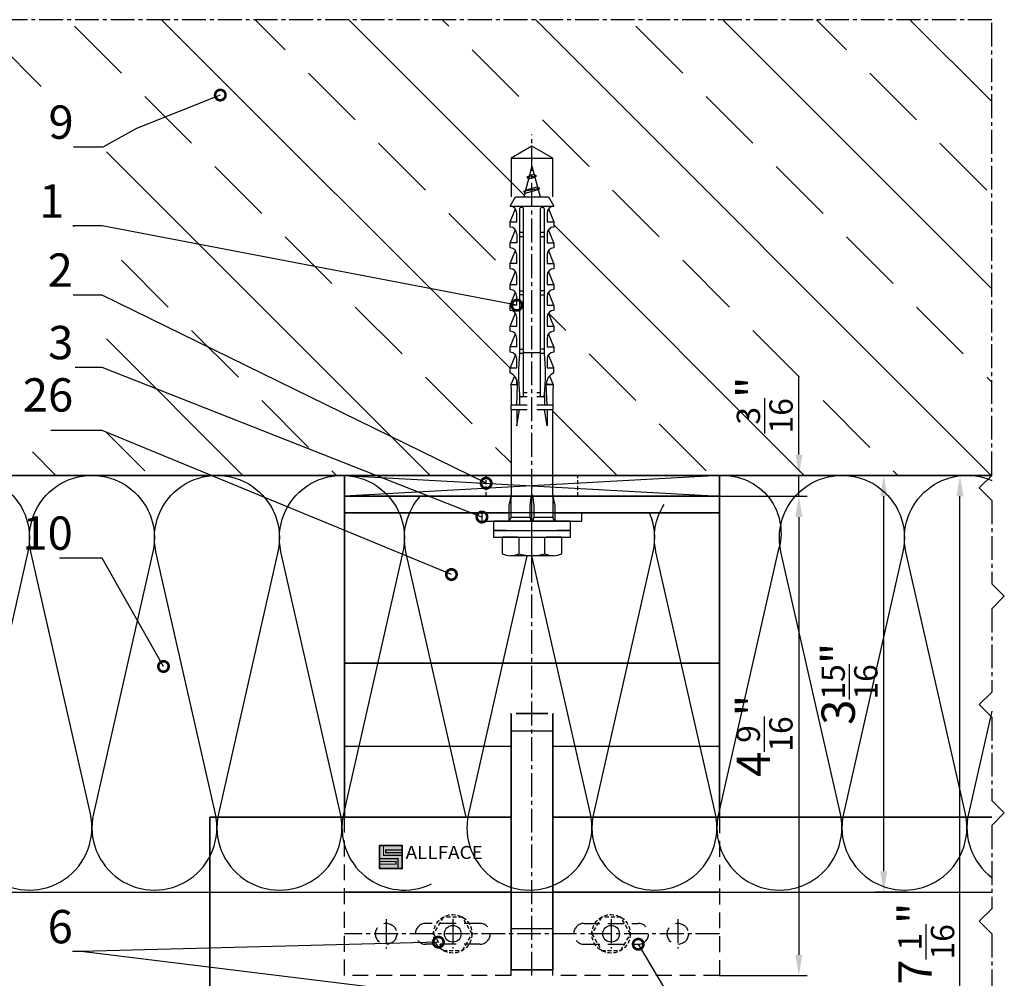
# Model space of a CAD drawing. Units: millimetres. Extents: x -4768 to 7740, y -1444 to 3607.
# Drawn here: x 5037 to 5273, y 1040 to 1270 of the extents above; entities that cross this region are included whole.
import ezdxf
from ezdxf.enums import TextEntityAlignment as Align

# ---------------------------------------------------------------- set-up
doc = ezdxf.new("R2010")
doc.units = ezdxf.units.MM
doc.header["$LTSCALE"] = 0.3
for name, pattern in [('MITTE2', [28.575, 19.05, -3.175, 3.175, -3.175]), ('VERDECKT2', [4.7625, 3.175, -1.5875]), ('VERDECKTX2', [19.05, 12.7, -6.35])]:
    doc.linetypes.add(name, pattern=pattern)
doc.layers.get('0').update_dxf_attribs({"color": 9, "lineweight": 35})
doc.layers.get('Defpoints').update_dxf_attribs({"color": 255})
for name, color, linetype, lineweight in [('Allface-Accessories', 200, 'Continuous', 30), ('Allface-Alu-Profiles', 7, 'Continuous', 35), ('Allface-Building', 5, 'Continuous', 35), ('Allface-Dimension', 94, 'Continuous', 25), ('Allface-Hidden', 54, 'VERDECKT2', 25), ('Allface-Plastics', 30, 'Continuous', 35)]:
    doc.layers.add(name, color=color, linetype=linetype, lineweight=lineweight)
for name, color, linetype in [('Allface-Alu-Profiles-hidden', 253, 'VERDECKTX2'), ('Allface-Centerlines', 1, 'MITTE2'), ('Allface-Hatch', 4, 'Continuous'), ('Allface-Isolation', 40, 'Continuous')]:
    doc.layers.add(name, color=color, linetype=linetype)
doc.styles.add('Allface-dwg', font='isocp2.shx')
doc.styles.add('Allfacetitle', font='ARIAL.TTF', dxfattribs={"width": 1.4})
doc.dimstyles.new('ALLFACE 1-2', dxfattribs={"dimscale": 2, "dimtxt": 4, "dimasz": 2.5, "dimexe": 1, "dimexo": 0, "dimgap": 1, "dimtad": 1, "dimrnd": 0.05, "dimtxsty": 'Allface-dwg', "dimcen": 2.5, "dimclrd": 256, "dimclre": 256, "dimclrt": 256, "dimazin": 2, "dimtp": 0.25, "dimtm": 0.25, "dimtfac": 0.7, "dimtmove": 0, "dimatfit": 2, "dimldrblk": 'DOTSMALL', "dimfxl": 0, "dimtolj": 2, "dimlwd": -1, "dimlwe": -1, "dimarcsym": 0})
doc.dimstyles.new('ALLFACE 1-2-inch', dxfattribs={"dimscale": 2, "dimtxt": 4, "dimasz": 2.5, "dimexe": 1, "dimexo": 0, "dimgap": 1, "dimtad": 1, "dimdec": 4, "dimlfac": 0.03937, "dimrnd": 0.05, "dimlunit": 5, "dimtxsty": 'Allface-dwg', "dimcen": 2.5, "dimclrd": 256, "dimclre": 256, "dimclrt": 256, "dimazin": 2, "dimtp": 0.25, "dimtm": 0.25, "dimtfac": 0.7, "dimtdec": 4, "dimtmove": 0, "dimatfit": 2, "dimldrblk": 'DOTSMALL', "dimfxl": 0, "dimtolj": 2, "dimlwd": -1, "dimlwe": -1, "dimarcsym": 0})

# ---------------------------------------------------------------- blocks, each defined once
blk = doc.blocks.new('Fischer SXS10x80 F US')
at = {"color": 7, "linetype": 'Continuous'}
for p, q in [((0, 9.25), (0, -9.25)), ((2.2, 9.25), (0, 9.25)), ((2.2, -9.25), (2.2, 9.25)), ((2.2, 9.25), (2.2, 6)), ((3.8, 9.25), (2.2, 9.25)), ((3.8, -9.25), (3.8, 9.25)), ((7.8, 7.19), (3.8, 7.19)), ((3.8, 7.19), (3.8, 3.5)), ((-87.11, 5), (-90, 0)), ((-77.8, 5), (-87.11, 5)), ((-87.11, -5), (-87.11, 5)), ((-77.8, 3.96), (-75.57, 5.25)), ((-75.57, -5.25), (-75.57, 5.25)), ((-74.95, 3.97), (-71.82, 5.25)), ((-71.82, 3.62), (-71.82, 5.25)), ((-71.82, 5.25), (-70.57, 5.25)), ((-66.82, 5.25), (-69.94, 3.97)), ((-66.82, 3.62), (-66.82, 5.25)), ((-66.82, 5.25), (-65.57, 5.25)), ((-61.82, 5.25), (-64.95, 3.97)), ((-61.82, 3.62), (-61.82, 5.25)), ((-61.82, 5.25), (-60.57, 5.25)), ((-56.82, 5.25), (-59.94, 3.97)), ((-56.82, 3.62), (-56.82, 5.25)), ((-56.82, 5.25), (-55.57, 5.25)), ((-51.82, 5.25), (-54.95, 3.97)), ((-51.82, 3.62), (-51.82, 5.25)), ((-51.82, 5.25), (-50.57, 5.25)), ((-46.82, 5.25), (-49.94, 3.97)), ((-46.82, 3.62), (-46.82, 5.25)), ((-46.82, 5.25), (-45.57, 5.25)), ((-41.82, 5.25), (-44.95, 3.97)), ((-41.82, 3.62), (-41.82, 5.25)), ((-41.82, 5.25), (-40.57, 5.25)), ((-36.82, 5.25), (-39.94, 3.97)), ((-35.57, 5.25), (-36.82, 5.25)), ((-36.82, 3.62), (-36.82, 5.25)), ((-34.79, 4.18), (-32.77, 5.11)), ((-32.77, 3.44), (-32.77, 5.11)), ((-32.77, 5.11), (-32.77, 3.62)), ((-32.77, 5.11), (-31.97, 5.11)), ((-31.97, 5.11), (-31.97, 5)), ((-31.97, 5), (-27.8, 5)), ((-27.8, 5.1), (-27.8, 1.15)), ((-26.8, 5.1), (-27.8, 5.1)), ((-26.8, 1.15), (-26.8, 5.1)), ((-5.8, 5), (-26.8, 5)), ((-3.74, 5.53), (-6.3, 5)), ((-6.3, 5), (-1, 5)), ((-0.12, 5.53), (-3.74, 5.53)), ((-1, 0.41), (-1, 5)), ((8.3, 5.13), (8.3, -5.13)), ((-77.8, -3.97), (-77.8, 3.96)), ((-40.3, 3), (-74.8, 3)), ((-73.94, 3.62), (-71.82, 3.62)), ((-69.3, 3), (-69.3, 2)), ((-68.94, 3.62), (-66.82, 3.62)), ((-68.3, 2), (-68.3, 3)), ((-63.94, 3.62), (-61.82, 3.62)), ((-58.94, 3.62), (-56.82, 3.62)), ((-55.3, 3), (-55.3, 2)), ((-54.3, 2), (-54.3, 3)), ((-53.94, 3.62), (-51.82, 3.62)), ((-48.94, 3.62), (-46.82, 3.62)), ((-43.94, 3.62), (-41.82, 3.62)), ((-41.3, 3), (-41.3, 2)), ((-40.3, 2), (-40.3, 3)), ((-38.94, 3.62), (-36.82, 3.62)), ((-27.8, 3.62), (-32.77, 3.44)), ((-30.3, 3), (-27.8, 3)), ((-29.8, 2.7), (-29.8, 1.15)), ((-26.8, 3.62), (-22.85, 3.62)), ((-22.85, 3.62), (-26.8, 3)), ((3.8, -3.5), (3.8, 3.5)), ((7.8, 3.07), (3.8, 3.07)), ((-90, 0), (-87.11, -5)), ((-85.2, 0), (-77.8, 1.98)), ((-85.2, 0), (-77.8, -1.98)), ((-82.84, 1.09), (-83.16, 0.36)), ((-83.16, 0.36), (-82.87, -0.6)), ((-82.47, 0.47), (-82.84, 1.09)), ((-82.52, -1.2), (-82.84, 1.09)), ((-82.15, -0.81), (-82.47, 0.47)), ((-79.84, 1.89), (-80.16, 1.17)), ((-80.16, 1.17), (-79.44, -1.4)), ((-79.47, 1.28), (-79.84, 1.89)), ((-79.84, 1.89), (-79.09, -2)), ((-78.72, -1.61), (-79.47, 1.28)), ((-74.8, 2), (-29.8, 2)), ((-40.45, -2), (-40.45, 2)), ((-30.8, 2), (-30.8, 1.15)), ((0, 0), (-6.3, 0)), ((-6.21, 0.1), (-3.74, 0.41)), ((-3.74, 0.41), (-1, 0.41)), ((-1, 0.41), (0, 0.14)), ((-82.87, -0.6), (-82.52, -1.2)), ((-82.52, -1.2), (-82.15, -0.81)), ((-79.44, -1.4), (-79.09, -2)), ((-79.09, -2), (-78.72, -1.61)), ((-29.8, -2), (-74.8, -2)), ((-69.3, -2), (-69.3, -3)), ((-68.3, -3), (-68.3, -2)), ((-55.3, -3), (-55.3, -2)), ((-54.3, -2), (-54.3, -3)), ((-41.3, -3), (-41.3, -2)), ((-40.3, -3), (-40.3, -2)), ((-30.8, -1.15), (-30.8, -2)), ((-29.8, -1.15), (-29.8, -2.7)), ((-27.8, -1.15), (-27.8, -5.1)), ((-26.8, -5.1), (-26.8, -1.15)), ((-3.74, -0.41), (-6.21, -0.1)), ((-1, -0.41), (-3.74, -0.41)), ((0, -0.14), (-1, -0.41)), ((-1, -5), (-1, -0.41)), ((-75.57, -5.25), (-77.8, -3.97)), ((-71.82, -5.25), (-74.95, -3.97)), ((-74.8, -3), (-40.3, -3)), ((-71.82, -3.63), (-73.94, -3.63)), ((-71.82, -5.25), (-71.82, -3.63)), ((-66.82, -5.25), (-69.94, -3.97)), ((-68.94, -3.63), (-66.82, -3.63)), ((-66.82, -3.63), (-66.82, -5.25)), ((-61.82, -5.25), (-64.95, -3.97)), ((-61.82, -3.63), (-63.94, -3.63)), ((-61.82, -3.63), (-61.82, -5.25)), ((-56.82, -5.25), (-59.94, -3.97)), ((-56.82, -3.63), (-58.94, -3.63)), ((-56.82, -5.25), (-56.82, -3.63)), ((-51.82, -5.25), (-54.95, -3.97)), ((-51.82, -3.63), (-53.94, -3.63)), ((-51.82, -3.63), (-51.82, -5.25)), ((-46.82, -5.25), (-49.94, -3.97)), ((-46.82, -3.63), (-48.94, -3.63)), ((-46.82, -5.25), (-46.82, -3.63)), ((-41.82, -5.25), (-44.95, -3.97)), ((-41.82, -3.63), (-43.94, -3.63)), ((-41.82, -3.63), (-41.82, -5.25)), ((-39.94, -3.97), (-36.82, -5.25)), ((-36.82, -3.63), (-38.94, -3.63)), ((-36.82, -5.25), (-36.82, -3.63)), ((-34.79, -4.18), (-32.77, -5.11)), ((-32.77, -3.63), (-33.94, -3.63)), ((-27.8, -3.63), (-32.77, -3.44)), ((-32.77, -5.11), (-32.77, -3.63)), ((-30.3, -3), (-27.8, -3)), ((-22.85, -3.63), (-26.8, -3)), ((-26.8, -3.63), (-22.85, -3.63)), ((7.8, -3.08), (3.8, -3.08)), ((3.8, -3.5), (3.8, -7.19)), ((-87.11, -5), (-77.8, -5)), ((-70.57, -5.25), (-71.82, -5.25)), ((-65.57, -5.25), (-66.82, -5.25)), ((-60.57, -5.25), (-61.82, -5.25)), ((-55.57, -5.25), (-56.82, -5.25)), ((-50.57, -5.25), (-51.82, -5.25)), ((-45.57, -5.25), (-46.82, -5.25)), ((-40.57, -5.25), (-41.82, -5.25)), ((-35.57, -5.25), (-36.82, -5.25)), ((-32.77, -5.11), (-31.97, -5.11)), ((-31.97, -5.11), (-31.97, -5)), ((-31.97, -5), (-27.8, -5)), ((-27.8, -5.1), (-26.8, -5.1)), ((-26.8, -5), (-5.8, -5)), ((-6.3, -5), (-3.74, -5.53)), ((-1, -5), (-6.3, -5)), ((-3.74, -5.53), (-0.12, -5.53)), ((2.2, -6), (2.2, -9.25)), ((0, -9.25), (2.2, -9.25)), ((2.2, -9.25), (3.8, -9.25)), ((3.8, -7.19), (7.8, -7.19))]:
    blk.add_line(p, q, dxfattribs=at)
at = {"color": 1, "linetype": 'MITTE2'}
blk.add_line((10.26, 0), (-92.8, 0), dxfattribs=at)
at = {"color": 7, "linetype": 'Continuous'}
for centre, radius, start, end in [((3.82, 5.13), 4.48, 332.6823, 27.3177), ((-73.94, 5.25), 1.62, 180, 270), ((-68.94, 5.25), 1.62, 180, 270), ((-63.94, 5.25), 1.62, 180, 270), ((-58.94, 5.25), 1.62, 180, 270), ((-53.94, 5.25), 1.62, 180, 270), ((-48.94, 5.25), 1.62, 180, 270), ((-43.94, 5.25), 1.62, 180, 270), ((-38.94, 5.25), 1.62, 180, 270), ((-32.81, 6.45), 3.01, 203.3929, 270.7066), ((-1, 6), 1, 270, 0), ((-74.8, 2.5), 0.5, 90, 270), ((-35.3, -53.81), 57.03, 84.9702, 95.0298), ((-30.3, 2.5), 0.5, 0, 90), ((-1.41, 0), 9.71, 341.5289, 18.4711), ((-6.2, 0), 0.1, 96.9808, 263.0192), ((-74.8, -2.5), 0.5, 90, 270), ((-73.94, -5.25), 1.62, 90, 180), ((-68.94, -5.25), 1.62, 90, 180), ((-63.94, -5.25), 1.62, 90, 180), ((-58.94, -5.25), 1.62, 90, 180), ((-53.94, -5.25), 1.62, 90, 180), ((-48.94, -5.25), 1.62, 90, 180), ((-43.94, -5.25), 1.62, 90, 180), ((-38.94, -5.25), 1.62, 90, 180), ((-35.3, 53.81), 57.03, 264.9702, 275.0298), ((-32.81, -6.45), 3.01, 89.2934, 156.6071), ((-30.3, -2.5), 0.5, 270, 0), ((3.82, -5.13), 4.48, 332.6823, 27.3177), ((-1, -6), 1, 0, 90)]:
    blk.add_arc(centre, radius, start, end, dxfattribs=at)
blk = doc.blocks.new('*D139')
at = {"layer": 'Allface-Dimension'}
for p, q in [((5249.64, 1160.74), (5242.25, 1160.74)), ((5244.25, 1065.74), (5244.25, 1155.74)), ((5249.85, 1060.74), (5242.25, 1060.74))]:
    blk.add_line(p, q, dxfattribs=at)
for points in [[(5243.41, 1155.74), (5245.08, 1155.74), (5244.25, 1160.74)], [(5243.41, 1065.74), (5245.08, 1065.74), (5244.25, 1060.74)]]:
    blk.add_solid(points, dxfattribs=at)
at = {"layer": 'Defpoints', "color": 0}
for p in [(5244.25, 1160.74), (5249.64, 1160.74), (5249.85, 1060.74)]:
    blk.add_point(p, dxfattribs=at)
at = {"layer": 'Allface-Dimension', "insert": (5236.03, 1110.74), "char_height": 8, "attachment_point": 5, "rotation": 90, "style": 'Allface-dwg'}
blk.add_mtext('\\A2;3{\\H0.700000x;\\S15/16;}"', dxfattribs=at)
blk = doc.blocks.new('_DotSmall')
at = {"color": 0, "linetype": 'ByBlock', "const_width": 0.5}
blk.add_lwpolyline([(-0.0625, 0, 1), (0.0625, 0, 1)], format="xyb", close=True, dxfattribs=at)
blk = doc.blocks.new('*D184')
at = {"layer": 'Allface-Dimension'}
for p, q in [((5223.89, 1165.74), (5223.89, 1184.49)), ((5204.82, 1160.74), (5225.89, 1160.74)), ((5223.89, 1155.74), (5223.89, 1160.74)), ((5204.82, 1155.74), (5225.89, 1155.74)), ((5223.89, 1150.74), (5223.89, 1145.74))]:
    blk.add_line(p, q, dxfattribs=at)
for points in [[(5223.06, 1165.74), (5224.73, 1165.74), (5223.89, 1160.74)], [(5223.06, 1150.74), (5224.73, 1150.74), (5223.89, 1155.74)]]:
    blk.add_solid(points, dxfattribs=at)
at = {"layer": 'Defpoints', "color": 0}
for p in [(5204.82, 1160.74), (5223.89, 1160.74), (5204.82, 1155.74)]:
    blk.add_point(p, dxfattribs=at)
at = {"layer": 'Allface-Dimension', "insert": (5215.68, 1177.62), "char_height": 8, "attachment_point": 5, "rotation": 90, "style": 'Allface-dwg'}
blk.add_mtext('\\A2;{\\H0.700000x;\\S3/16;}"', dxfattribs=at)
blk = doc.blocks.new('*D140')
at = {"layer": 'Allface-Dimension'}
for p, q in [((5213.09, 1155.74), (5225.87, 1155.74)), ((5223.87, 1150.74), (5223.87, 1045.74)), ((5204.82, 1040.74), (5225.87, 1040.74))]:
    blk.add_line(p, q, dxfattribs=at)
for points in [[(5223.04, 1150.74), (5224.71, 1150.74), (5223.87, 1155.74)], [(5223.04, 1045.74), (5224.71, 1045.74), (5223.87, 1040.74)]]:
    blk.add_solid(points, dxfattribs=at)
at = {"layer": 'Defpoints', "color": 0}
for p in [(5213.09, 1155.74), (5204.82, 1040.74), (5223.87, 1040.74)]:
    blk.add_point(p, dxfattribs=at)
at = {"layer": 'Allface-Dimension', "insert": (5215.64, 1098.24), "char_height": 8, "attachment_point": 5, "rotation": 90, "style": 'Allface-dwg'}
blk.add_mtext('\\A2;4{\\H0.700000x;\\S9/16;}"', dxfattribs=at)
blk = doc.blocks.new('*D142')
at = {"layer": 'Allface-Dimension'}
for p, q in [((5255.13, 1160.74), (5264.54, 1160.74)), ((5262.54, 986.74), (5262.54, 1155.74)), ((5242.09, 981.74), (5264.54, 981.74))]:
    blk.add_line(p, q, dxfattribs=at)
for points in [[(5261.71, 1155.74), (5263.37, 1155.74), (5262.54, 1160.74)], [(5261.71, 986.74), (5263.37, 986.74), (5262.54, 981.74)]]:
    blk.add_solid(points, dxfattribs=at)
at = {"layer": 'Defpoints', "color": 0}
for p in [(5255.13, 1160.74), (5262.54, 1160.74), (5242.09, 981.74)]:
    blk.add_point(p, dxfattribs=at)
at = {"layer": 'Allface-Dimension', "insert": (5254.44, 1048.39), "char_height": 8, "attachment_point": 5, "rotation": 90, "style": 'Allface-dwg'}
blk.add_mtext('\\A2;7{\\H0.700000x;\\S1/16;}"', dxfattribs=at)

msp = doc.modelspace()

# ---------------------------------------------------------------- hatches: boundary and pattern name
h = msp.add_hatch(color=250)
h.paths.add_polyline_path([(5124.18953, 1071.89882), (5123.18953, 1071.89882), (5123.18953, 1068.74882), (5127.68953, 1068.74882), (5127.68953, 1066.39882), (5128.68953, 1066.39882), (5128.68953, 1069.54882), (5124.18953, 1069.54882)])
h.paths.add_polyline_path([(5128.68953, 1070.19882), (5124.68953, 1070.19882), (5124.68953, 1070.84882), (5128.68953, 1070.84882), (5128.68953, 1071.89882), (5124.18953, 1071.89882), (5124.18953, 1069.54882), (5128.68953, 1069.54882)])
h.paths.add_polyline_path([(5128.68953, 1070.84882), (5124.68953, 1070.84882), (5124.68953, 1070.19882), (5128.68953, 1070.19882)], flags=17)
h.paths.add_polyline_path([(5127.68953, 1068.74882), (5123.18953, 1068.74882), (5123.18953, 1068.09882), (5127.18953, 1068.09882), (5127.18953, 1067.44882), (5123.18953, 1067.44882), (5123.18953, 1066.39882), (5127.68953, 1066.39882)], flags=17)
h.paths.add_polyline_path([(5127.18953, 1068.09882), (5123.18953, 1068.09882), (5123.18953, 1067.44882), (5127.18953, 1067.44882)], flags=16)
at = {"layer": 'Allface-Hatch'}
h = msp.add_hatch(dxfattribs=at)
h.set_pattern_fill('ANSI33', color=256, scale=5, angle=90, style=0)
h.set_pattern_definition([(135, (4500, 0), (-22.45064, -22.45064), []), (135, (4500, 22.45), (-22.45064, -22.45064), [15.875, -7.9375])])
h.paths.add_polyline_path([(5270.17906, 1270.06012), (4850.3942, 1270.06012), (4850.3942, 875.66955), (4887.79963, 875.66955), (4887.79963, 1160.74078), (5154.82141, 1160.74078), (5154.82141, 1176.54078), (5154.72141, 1176.54078), (5154.72141, 1177.54078), (5154.82141, 1177.54078), (5154.82141, 1181.71078), (5154.71074, 1181.71078), (5154.71074, 1182.51078), (5155.63848, 1184.53389, 0.110965976), (5154.57141, 1185.31078), (5154.57141, 1186.56078), (5155.8528, 1189.68512, 0.231096634), (5154.57141, 1190.31078), (5154.57141, 1191.56078), (5155.85067, 1194.68785, 0.230535927), (5154.57141, 1195.31078), (5154.57141, 1196.56078), (5155.8528, 1199.68512, 0.231096634), (5154.57141, 1200.31078), (5154.57141, 1201.56078), (5155.85067, 1204.68785, 0.230535927), (5154.57141, 1205.31078), (5154.57141, 1206.56078), (5155.8528, 1209.68512, 0.231096634), (5154.57141, 1210.31078), (5154.57141, 1211.56078), (5155.85067, 1214.68785, 0.230535927), (5154.57141, 1215.31078), (5154.57141, 1216.56078), (5155.8528, 1219.68512, 0.231096634), (5154.57141, 1220.31078), (5154.57141, 1221.56078), (5155.85067, 1224.68785, 0.230535927), (5154.57141, 1225.31078), (5155.85641, 1227.54078), (5157.83859, 1227.54078), (5158.10948, 1228.55175), (5157.81785, 1228.83155), (5158.25154, 1229.08194), (5159.00515, 1231.89443), (5158.6217, 1232.26233), (5159.19194, 1232.59156), (5159.82141, 1234.94078), (5159.82141, 1236.85403), (5154.82141, 1236.85403), (5159.82141, 1239.74078), (5159.82141, 1239.74078), (5164.82141, 1236.85403), (5159.82141, 1236.85403), (5159.82141, 1234.94079), (5160.39323, 1232.80674), (5160.90987, 1232.58275), (5160.51714, 1232.34431), (5161.19708, 1229.80674), (5161.71372, 1229.58275), (5161.32098, 1229.34431), (5161.80424, 1227.54078), (5163.78641, 1227.54078), (5165.07141, 1225.31078, 0.230535927), (5163.79216, 1224.68785), (5165.07141, 1221.56078), (5165.07141, 1220.31078, 0.231096634), (5163.79003, 1219.68512), (5165.07141, 1216.56078), (5165.07141, 1215.31078, 0.230535927), (5163.79216, 1214.68785), (5165.07141, 1211.56078), (5165.07141, 1210.31078, 0.231096634), (5163.79003, 1209.68512), (5165.07141, 1206.56078), (5165.07141, 1205.31078, 0.230535927), (5163.79216, 1204.68785), (5165.07141, 1201.56078), (5165.07141, 1200.31078, 0.231096634), (5163.79003, 1199.68512), (5165.07141, 1196.56078), (5165.07141, 1195.31078, 0.230535927), (5163.79216, 1194.68785), (5165.07141, 1191.56078), (5165.07141, 1190.31078, 0.231096576), (5163.79003, 1189.68512), (5165.07141, 1186.56078), (5165.07141, 1186.56078), (5165.07141, 1185.31078, 0.110966006), (5164.00435, 1184.53389), (5164.93209, 1182.51078), (5164.93209, 1182.51078), (5164.93209, 1181.71078), (5164.82141, 1181.71078), (5164.82141, 1177.54078), (5164.92141, 1177.54078), (5164.92141, 1176.54078), (5164.82141, 1176.54078), (5164.82141, 1160.74078), (5204.82141, 1160.74078), (5270.17906, 1160.74078)])
h.paths.add_polyline_path([(5057.72451, 1254.06566), (5034.52842, 1254.06566), (5034.52842, 1166.37403), (5057.72451, 1166.37403)], flags=16)
h.paths.add_polyline_path([(5043.75356, 1251.4876), (5051.82972, 1251.4876), (5051.82972, 1239.4876), (5043.75356, 1239.4876)], flags=8)
h.paths.add_polyline_path([(5038.31951, 1183.53688), (5051.71951, 1183.53688), (5051.71951, 1171.5353), (5038.31951, 1171.5353)], flags=8)
h.paths.add_polyline_path([(5044.22615, 1198.59561), (5051.75752, 1198.59561), (5051.75752, 1186.59561), (5044.22615, 1186.59561)], flags=8)
h.paths.add_polyline_path([(5044.00887, 1232.56726), (5049.60887, 1232.56726), (5049.60887, 1220.56726), (5044.00887, 1220.56726)], flags=8)
h.paths.add_polyline_path([(5043.74758, 1215.98518), (5051.6312, 1215.98518), (5051.6312, 1203.9836), (5043.74758, 1203.9836)], flags=8)

# ---------------------------------------------------------------- linework, layer by layer
at = {"color": 250}
msp.add_lwpolyline([(5123.18953, 1066.39882), (5128.68953, 1066.39882), (5128.68953, 1071.89882), (5123.18953, 1071.89882)], close=True, dxfattribs=at)
at = {"color": 6, "const_width": 0.3}
for points in [[(5124.18953, 1071.89882), (5124.18953, 1069.54882), (5128.68953, 1069.54882)], [(5128.68953, 1070.84882), (5124.68953, 1070.84882), (5124.68953, 1070.19882), (5128.68953, 1070.19882)], [(5127.68953, 1066.39882), (5127.68953, 1068.74882), (5123.18953, 1068.74882)], [(5123.18953, 1067.44882), (5127.18953, 1067.44882), (5127.18953, 1068.09882), (5123.18953, 1068.09882)]]:
    msp.add_lwpolyline(points, dxfattribs=at)
at = {"layer": 'Allface-Accessories'}
msp.add_lwpolyline([(5147.82141, 1149.74078), (5171.82141, 1149.74078), (5171.82141, 1151.74078), (5147.82141, 1151.74078)], close=True, dxfattribs=at)
for centre in [(5140.82141, 1050.74078), (5178.82141, 1050.74078)]:
    msp.add_circle(centre, 2, dxfattribs=at)
at = {"layer": 'Allface-Alu-Profiles'}
for p, q in [((5114.82141, 1078.74078), (5114.82141, 1155.74078)), ((5114.82141, 1155.74078), (5154.32141, 1155.74078)), ((5165.32141, 1155.74078), (5204.82141, 1155.74078)), ((5204.82141, 1155.74078), (5204.82141, 1078.74078)), ((5114.82141, 1151.74078), (5154.32141, 1151.74078)), ((5165.32141, 1151.74078), (5204.82141, 1151.74078)), ((5114.82141, 1115.67402), (5204.82141, 1115.67402)), ((5154.82141, 1042.11082), (5154.82141, 1103.5989)), ((5156.00785, 1103.5989), (5163.63497, 1103.5989)), ((5164.82141, 1042.11082), (5164.82141, 1103.5989)), ((5154.82141, 1078.74078), (5082.50675, 1078.74078)), ((5082.50675, 1018.74078), (5082.50675, 1078.74078)), ((5270.17906, 1078.74078), (5164.82141, 1078.74078)), ((5154.82141, 1042.11082), (5164.82141, 1042.11082))]:
    msp.add_line(p, q, dxfattribs=at)
at = {"layer": 'Allface-Alu-Profiles-hidden'}
for p, q in [((5114.82141, 1040.74078), (5114.82141, 1078.74078)), ((5204.82141, 1078.74078), (5204.82141, 1040.74078)), ((5147.32141, 1053.24078), (5134.32141, 1053.24078)), ((5172.32141, 1053.24078), (5185.32141, 1053.24078)), ((5147.32141, 1048.24078), (5134.32141, 1048.24078)), ((5172.32141, 1048.24078), (5185.32141, 1048.24078)), ((5154.82141, 1040.74078), (5154.82141, 1042.11082)), ((5164.82141, 1040.74078), (5164.82141, 1042.11082)), ((5154.82141, 1040.74078), (5114.82141, 1040.74078)), ((5204.82141, 1040.74078), (5164.82141, 1040.74078))]:
    msp.add_line(p, q, dxfattribs=at)
for centre in [(5124.82141, 1050.74078), (5194.82141, 1050.74078)]:
    msp.add_circle(centre, 2.55, dxfattribs=at)
for centre, start, end in [((5134.32141, 1050.74078), 90, 270), ((5147.32141, 1050.74078), 270, 90), ((5172.32141, 1050.74078), 90, 270), ((5185.32141, 1050.74078), 270, 90)]:
    msp.add_arc(centre, 2.5, start, end, dxfattribs=at)
at = {"layer": 'Allface-Building'}
msp.add_line((4887.79963, 1160.74078), (5270.17906, 1160.74078), dxfattribs=at)
at = {"layer": 'Allface-Centerlines'}
for p, q in [((5270.17906, 1270.06012), (4850.3942, 1270.06012)), ((5270.17906, 1160.74078), (5270.17906, 1270.06012)), ((5159.82141, 1040.74078), (5159.82141, 1156.74078)), ((5124.82141, 1054.24078), (5124.82141, 1047.24078)), ((5140.82141, 1054.24078), (5140.82141, 1047.24078)), ((5178.82141, 1054.24078), (5178.82141, 1047.24078)), ((5194.82141, 1054.24078), (5194.82141, 1047.24078)), ((5204.82141, 1050.74078), (5114.82141, 1050.74078))]:
    msp.add_line(p, q, dxfattribs=at)
for points in [[(5270.17906, 1160.74078), (5267.17906, 1157.74078), (5270.17906, 1154.74078), (5270.17906, 1134.74078), (5273.17906, 1131.74078), (5270.17906, 1128.74078), (5270.17906, 1108.74078)], [(5270.17906, 1108.74078), (5267.17906, 1105.74078), (5270.17906, 1102.74078), (5270.17906, 1082.74078), (5273.17906, 1079.74078), (5270.17906, 1076.74078), (5270.17906, 1056.74078)], [(5270.17906, 1056.74078), (5267.17906, 1053.74078), (5270.17906, 1050.74078), (5270.17906, 1030.74078), (5273.17906, 1027.74078), (5270.17906, 1024.74078), (5270.17906, 1004.74078)]]:
    msp.add_lwpolyline(points, dxfattribs=at)
at = {"layer": 'Allface-Hatch'}
for p, q in [((5114.82141, 1160.74078), (5204.82141, 1155.74078)), ((5204.82141, 1160.74078), (5114.82141, 1155.74078)), ((5154.82141, 1099.44888), (5164.82141, 1099.44888)), ((5114.82141, 1095.74078), (5154.82141, 1095.74078)), ((5164.82141, 1095.74078), (5204.82141, 1095.74078)), ((5154.82141, 1060.74078), (5114.82141, 1060.74078)), ((5204.82141, 1060.74078), (5164.82141, 1060.74078)), ((5154.82141, 1052.02534), (5164.82141, 1052.02534))]:
    msp.add_line(p, q, dxfattribs=at)
at = {"layer": 'Allface-Hidden'}
for p, q in [((5148.82141, 1155.74078), (5148.82141, 1160.74078)), ((5170.82141, 1155.74078), (5170.82141, 1160.74078))]:
    msp.add_line(p, q, dxfattribs=at)
for points in [[(5138.51201, 1054.74078), (5136.20261, 1050.74078), (5138.51201, 1046.74078), (5143.13081, 1046.74078), (5145.44021, 1050.74078), (5143.13081, 1054.74078)], [(5176.51201, 1054.74078), (5174.20261, 1050.74078), (5176.51201, 1046.74078), (5181.13081, 1046.74078), (5183.44021, 1050.74078), (5181.13081, 1054.74078)]]:
    msp.add_lwpolyline(points, close=True, dxfattribs=at)
for centre in [(5140.82141, 1050.74078), (5178.82141, 1050.74078)]:
    msp.add_circle(centre, 4.6188, dxfattribs=at)
at = {"layer": 'Allface-Isolation'}
msp.add_line((4887.79963, 1060.74078), (5270.17906, 1060.74078), dxfattribs=at)
for points in [[(5023.8363, 1079.55837), (5009.57926, 1142.4232, -1.252183004), (5038.8363, 1142.4232), (5024.57926, 1079.55837, 1.252183004), (5053.8363, 1079.55837)], [(5053.8363, 1079.55837), (5039.57926, 1142.4232, -1.252183004), (5068.8363, 1142.4232), (5054.57926, 1079.55837, 1.252183004), (5083.8363, 1079.55837)], [(5083.8363, 1079.55837), (5069.57926, 1142.4232, -1.252183004), (5098.8363, 1142.4232), (5084.57926, 1079.55837, 1.252183004), (5113.8363, 1079.55837)], [(5113.8363, 1079.55837), (5099.57926, 1142.4232, -1.252183004), (5128.8363, 1142.4232), (5114.57926, 1079.55837, 0.627148737), (5135.68846, 1062.713, 0.572625912)], [(5204.82141, 1160.67658, -0.538110887), (5218.8363, 1142.4232), (5204.57926, 1079.55837, 1.252183004), (5233.8363, 1079.55837)], [(5233.8363, 1079.55837), (5219.57926, 1142.4232, -1.252183004), (5248.8363, 1142.4232), (5234.57926, 1079.55837, 1.252183004), (5263.8363, 1079.55837)], [(5263.8363, 1079.55837), (5249.57926, 1142.4232, -0.614220765), (5270.17906, 1159.50101, -0.614220765)], [(5144.02172, 1078.74078), (5129.57926, 1142.4232, -0.242794945), (5133.02744, 1155.74078, -0.242794945)], [(5203.8363, 1079.55837), (5189.57926, 1142.4232, -0.198952526), (5191.5192, 1153.74078, -0.198952526)], [(5187.95551, 1151.74078, -0.159977497), (5188.8363, 1142.4232), (5174.57926, 1079.55837, 1.252183004), (5203.8363, 1079.55837)], [(5158.6135, 1141.44078), (5144.57926, 1079.55837, 1.252183004), (5173.8363, 1079.55837)], [(5270.1529, 1104.1347), (5264.57926, 1079.55837, 0.295125772), (5270.17906, 1064.26237)]]:
    msp.add_lwpolyline(points, format="xyb", dxfattribs=at)
msp.add_lwpolyline([(5173.8363, 1079.55837), (5159.80206, 1141.44078)], dxfattribs=at)
at = {"layer": 'Allface-Plastics'}
msp.add_lwpolyline([(5114.82141, 1155.74078), (5204.82141, 1155.74078), (5204.82141, 1160.74078), (5114.82141, 1160.74078)], close=True, dxfattribs=at)

# ---------------------------------------------------------------- block references
at = {"layer": 'Allface-Accessories', "rotation": 270}
msp.add_blockref('Fischer SXS10x80 F US', (5159.82141, 1149.74078), dxfattribs=at)

# ---------------------------------------------------------------- texts
at = {"color": 7, "style": 'Allfacetitle', "width": 0.960763}
msp.add_text('ALLFACE', height=3.1, dxfattribs=at).set_placement((5129.50092, 1068.71777), (5148.00092, 1068.71777), align=Align.FIT)
at = {"layer": 'Allface-Dimension', "char_height": 8, "attachment_point": 9, "style": 'Allface-dwg'}
for s, insert in [('\\A2;9', (5049.82972, 1241.4876)), ('\\A2;1', (5047.60887, 1222.56726)), ('\\A2;2', (5049.6312, 1205.9836)), ('\\A2;3', (5049.75752, 1188.59561)), ('26', (5049.71951, 1173.5353)), ('\\A2;10', (5049.6312, 1142.87264)), ('\\A2;6', (5049.6312, 1048.46525))]:
    msp.add_mtext(s, dxfattribs=dict(at, insert=insert))

# ---------------------------------------------------------------- dimensions: what is measured, and where the dimension line sits
at = {"layer": 'Allface-Dimension'}
for base, p1, p2, picture, middle in [((5223.8938666354, 1160.7407811405), (5204.8214126993, 1155.7407811405), (5204.8214126993, 1160.7407811405), '*D184', (5223.8938666354, 1177.6174740539)), ((5262.53892, 1160.74078), (5242.09154, 981.74078), (5255.12989, 1160.74078), '*D142', (5262.53892, 1048.38702))]:
    dim = msp.add_linear_dim(base=base, p1=p1, p2=p2, angle=90, dimstyle='ALLFACE 1-2-inch', override={"dimpost": '"'}, dxfattribs=at)
    dim.commit()
    dim.dimension.update_dxf_attribs({"geometry": picture, "text_midpoint": middle, "dimtype": 160})
for base, p1, p2, picture, middle in [((5244.24735, 1160.74078), (5249.85095, 1060.74078), (5249.63778, 1160.74078), '*D139', (5236.03237, 1110.74078)), ((5223.8721799845, 1040.7407811405), (5213.0912598485, 1155.7407811405), (5204.8214126993, 1040.7407811405), '*D140', (5215.635814933, 1098.2407811405))]:
    dim = msp.add_linear_dim(base=base, p1=p1, p2=p2, angle=90, dimstyle='ALLFACE 1-2-inch', override={"dimpost": '"'}, dxfattribs=at)
    dim.commit()
    dim.dimension.update_dxf_attribs({"geometry": picture, "text_midpoint": middle})

# ---------------------------------------------------------------- leaders
at = {"layer": 'Allface-Dimension', "annotation_type": 0, "has_hookline": 1, "hookline_direction": 1}
for points, text_width in [([(5085.02244, 1251.98362), (5064.94808, 1243.97412), (5056.82972, 1239.4876), (5051.82972, 1239.4876)], 4.07616), ([(5156.19641, 1201.56078), (5056.6312, 1220.56726), (5049.60887, 1220.56726)], 1.6), ([(5148.82141, 1158.85189), (5056.6312, 1203.9836), (5051.6312, 1203.9836)], 3.88362), ([(5147.82141, 1150.74078), (5056.6312, 1186.59561), (5051.75752, 1186.59561)], 3.53137), ([(5140.48873, 1136.95238), (5056.6312, 1171.5353), (5051.71951, 1171.5353)], 9.4), ([(5071.38087, 1114.88202), (5056.6312, 1140.87264), (5051.6312, 1140.87264)], 7.2063), ([(5137.35731, 1048.74078), (5051.6312, 1046.46525)], 4.07559)]:
    msp.add_leader(points, dimstyle='ALLFACE 1-2', override={"dimgap": -1, "dimtad": 1}, dxfattribs=dict(at, text_width=text_width))
at = {"layer": 'Allface-Dimension'}
for points, override in [([(5185.32141, 1048.24078), (5266.56906, 911.66894)], {"dimgap": -1, "dimtad": 1, "dimrnd": 1}), ([(5178.32467, 1030.99321), (5051.6312, 1046.46525)], {"dimgap": -1, "dimtad": 1})]:
    msp.add_leader(points, dimstyle='ALLFACE 1-2', override=override, dxfattribs=at)

doc.saveas('drawing.dxf')
